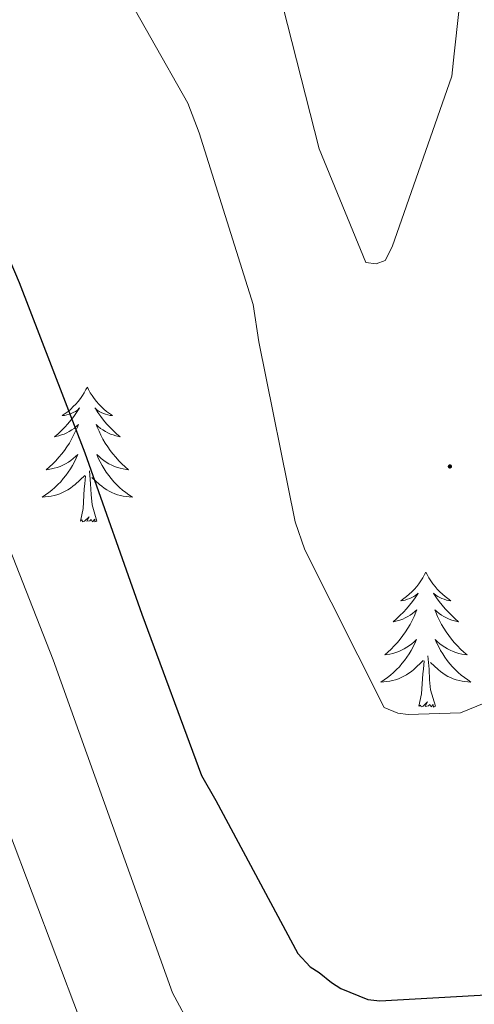
# Model space of a CAD drawing. Units: metres. Extents: x 600527 to 605025, y 4675554 to 4678589.
# Drawn here: x 601658 to 601698, y 4678121 to 4678208 of the extents above; entities that cross this region are included whole.
import ezdxf

# ---------------------------------------------------------------- set-up
doc = ezdxf.new("R2010")
doc.units = ezdxf.units.M
doc.header["$MEASUREMENT"] = 0
for name, color, linetype, lineweight in [('Carátula', 7, 'Continuous', 5), ('Level 36', 19, 'Continuous', 40), ('Level 4', 36, 'Continuous', 30), ('Level 5', 36, 'Continuous', 0), ('Level 7', 1, 'Continuous', 0)]:
    doc.layers.add(name, color=color, linetype=linetype, lineweight=lineweight)

# ---------------------------------------------------------------- blocks, each defined once
blk = doc.blocks.new('5PATER')
at = {"layer": 'Carátula', "linetype": 'Continuous', "lineweight": 5}
h = blk.add_hatch(color=250, dxfattribs=at)
edge = h.paths.add_edge_path()
edge.add_ellipse((0, 0.01), major_axis=(-1.33, -1.34), ratio=0.999422, start_angle=0, end_angle=360)

msp = doc.modelspace()

# ---------------------------------------------------------------- linework, layer by layer
at = {"layer": 'Level 36', "color": 92, "linetype": 'Continuous', "lineweight": 0}
for points in [[(601664.2, 4678175.06, 0.01), (601664.08, 4678174.84, 0.01), (601663.93, 4678174.56, 0.01), (601663.76, 4678174.3, 0.01), (601663.58, 4678174.04, 0.01), (601663.38, 4678173.79, 0.01), (601663.18, 4678173.56, 0.01), (601662.96, 4678173.33, 0.01), (601662.73, 4678173.11, 0.01), (601662.49, 4678172.91, 0.01), (601662.24, 4678172.72, 0.01), (601661.98, 4678172.54, 0.01), (601662.18, 4678172.56, 0.01), (601662.38, 4678172.6, 0.01), (601662.58, 4678172.66, 0.01), (601662.77, 4678172.73, 0.01), (601662.96, 4678172.81, 0.01), (601663.14, 4678172.91, 0.01), (601663.32, 4678173.02, 0.01), (601663.52, 4678173.21, 0.01), (601663.48, 4678173.15, 0.01), (601663.25, 4678172.8, 0.01), (601663.01, 4678172.47, 0.01), (601662.75, 4678172.14, 0.01), (601662.48, 4678171.82, 0.01), (601662.2, 4678171.52, 0.01), (601661.91, 4678171.23, 0.01), (601661.61, 4678170.94, 0.01), (601661.3, 4678170.67, 0.01), (601661.42, 4678170.7, 0.01), (601661.67, 4678170.75, 0.01), (601661.91, 4678170.83, 0.01), (601662.14, 4678170.91, 0.01), (601662.38, 4678171.02, 0.01), (601662.6, 4678171.14, 0.01), (601662.82, 4678171.27, 0.01), (601663.02, 4678171.41, 0.01), (601663.22, 4678171.57, 0.01), (601663.41, 4678171.74, 0.01), (601663.32, 4678171.52, 0.01), (601663.16, 4678171.16, 0.01), (601662.99, 4678170.8, 0.01), (601662.81, 4678170.45, 0.01), (601662.61, 4678170.11, 0.01), (601662.39, 4678169.78, 0.01), (601662.17, 4678169.46, 0.01), (601661.93, 4678169.15, 0.01), (601661.68, 4678168.85, 0.01), (601661.41, 4678168.55, 0.01), (601661.14, 4678168.27, 0.01), (601660.85, 4678168, 0.01), (601660.55, 4678167.74, 0.01), (601660.75, 4678167.77, 0.01), (601661.02, 4678167.82, 0.01), (601661.28, 4678167.88, 0.01), (601661.54, 4678167.96, 0.01), (601661.79, 4678168.05, 0.01), (601662.04, 4678168.16, 0.01), (601662.28, 4678168.28, 0.01), (601662.52, 4678168.42, 0.01), (601662.74, 4678168.57, 0.01), (601662.96, 4678168.74, 0.01), (601663.16, 4678168.91, 0.01), (601663.36, 4678169.1, 0.01), (601663.22, 4678168.77, 0.01)], [(601664.2, 4678175.06, 0.01), (601664.31, 4678174.84, 0.01), (601664.46, 4678174.56, 0.01), (601664.63, 4678174.3, 0.01), (601664.81, 4678174.04, 0.01), (601665, 4678173.79, 0.01), (601665.21, 4678173.56, 0.01), (601665.43, 4678173.33, 0.01), (601665.66, 4678173.11, 0.01), (601665.9, 4678172.91, 0.01), (601666.15, 4678172.72, 0.01), (601666.41, 4678172.54, 0.01), (601666.21, 4678172.56, 0.01), (601666.01, 4678172.6, 0.01), (601665.81, 4678172.66, 0.01), (601665.62, 4678172.73, 0.01), (601665.43, 4678172.81, 0.01), (601665.25, 4678172.91, 0.01), (601665.07, 4678173.02, 0.01), (601664.87, 4678173.21, 0.01), (601664.91, 4678173.15, 0.01), (601665.14, 4678172.8, 0.01), (601665.38, 4678172.47, 0.01), (601665.64, 4678172.14, 0.01), (601665.9, 4678171.82, 0.01), (601666.18, 4678171.52, 0.01), (601666.48, 4678171.23, 0.01), (601666.78, 4678170.94, 0.01), (601667.09, 4678170.67, 0.01), (601666.97, 4678170.7, 0.01), (601666.72, 4678170.75, 0.01), (601666.48, 4678170.83, 0.01), (601666.24, 4678170.91, 0.01), (601666.01, 4678171.02, 0.01), (601665.79, 4678171.14, 0.01), (601665.58, 4678171.27, 0.01), (601665.37, 4678171.41, 0.01), (601665.17, 4678171.57, 0.01), (601664.98, 4678171.74, 0.01), (601665.07, 4678171.52, 0.01), (601665.23, 4678171.16, 0.01), (601665.4, 4678170.8, 0.01), (601665.58, 4678170.45, 0.01), (601665.78, 4678170.11, 0.01), (601666, 4678169.78, 0.01), (601666.22, 4678169.46, 0.01), (601666.46, 4678169.15, 0.01), (601666.71, 4678168.85, 0.01), (601666.98, 4678168.55, 0.01), (601667.25, 4678168.27, 0.01), (601667.54, 4678168, 0.01), (601667.84, 4678167.74, 0.01), (601667.64, 4678167.77, 0.01), (601667.37, 4678167.82, 0.01), (601667.11, 4678167.88, 0.01), (601666.85, 4678167.96, 0.01), (601666.6, 4678168.05, 0.01), (601666.35, 4678168.16, 0.01), (601666.11, 4678168.28, 0.01), (601665.87, 4678168.42, 0.01), (601665.65, 4678168.57, 0.01), (601665.43, 4678168.74, 0.01), (601665.23, 4678168.91, 0.01), (601665.03, 4678169.1, 0.01), (601665.17, 4678168.77, 0.01)], [(601663.218, 4678168.766, 0.01), (601663.057, 4678168.446, 0.01), (601662.887, 4678168.136, 0.01), (601662.707, 4678167.826, 0.01), (601662.507, 4678167.536, 0.01), (601662.297, 4678167.246, 0.01), (601662.077, 4678166.966, 0.01), (601661.847, 4678166.696, 0.01), (601661.597, 4678166.436, 0.01), (601661.337, 4678166.196, 0.01), (601661.067, 4678165.956, 0.01), (601660.787, 4678165.736, 0.01), (601660.497, 4678165.526, 0.01), (601660.217, 4678165.336, 0.01), (601660.477, 4678165.346, 0.01), (601660.737, 4678165.376, 0.01), (601660.997, 4678165.416, 0.01), (601661.257, 4678165.476, 0.01), (601661.517, 4678165.546, 0.01), (601661.767, 4678165.626, 0.01), (601662.007, 4678165.736, 0.01), (601662.247, 4678165.846, 0.01), (601662.477, 4678165.976, 0.01), (601662.697, 4678166.126, 0.01), (601662.917, 4678166.286, 0.01), (601663.117, 4678166.456, 0.01), (601663.967, 4678167.256, 0.01)], [(601665.167, 4678168.766, 0.01), (601665.327, 4678168.446, 0.01), (601665.497, 4678168.136, 0.01), (601665.677, 4678167.826, 0.01), (601665.877, 4678167.536, 0.01), (601666.087, 4678167.246, 0.01), (601666.307, 4678166.966, 0.01), (601666.537, 4678166.696, 0.01), (601666.787, 4678166.436, 0.01), (601667.047, 4678166.196, 0.01), (601667.317, 4678165.956, 0.01), (601667.597, 4678165.736, 0.01), (601667.877, 4678165.526, 0.01), (601668.177, 4678165.336, 0.01), (601667.907, 4678165.346, 0.01), (601667.647, 4678165.376, 0.01), (601667.377, 4678165.416, 0.01), (601667.127, 4678165.476, 0.01), (601666.867, 4678165.546, 0.01), (601666.617, 4678165.626, 0.01), (601666.377, 4678165.736, 0.01), (601666.137, 4678165.846, 0.01), (601665.907, 4678165.976, 0.01), (601665.687, 4678166.126, 0.01), (601665.467, 4678166.286, 0.01), (601665.267, 4678166.456, 0.01), (601664.607, 4678167.076, 0.01)], [(601665.05, 4678163.21, 0.01), (601664.62, 4678164.65, 0.01), (601664.53, 4678165.55, 0.01), (601664.48, 4678166.5, 0.01), (601664.38, 4678167.66, 0.01)], [(601663.58, 4678163.21, 0.01), (601663.82, 4678164.32, 0.01), (601663.93, 4678166.07, 0.01), (601663.98, 4678166.5, 0.01), (601664.04, 4678167.22, 0.01)], [(601665.05, 4678163.21, 0.01), (601664.87, 4678163.14, 0.01), (601664.85, 4678163.38, 0.01), (601664.66, 4678163.16, 0.01), (601664.54, 4678163.36, 0.01), (601664.42, 4678163.25, 0.01), (601664.15, 4678163.2, 0.01), (601664.35, 4678163.59, 0.01), (601663.96, 4678163.21, 0.01), (601663.77, 4678163.16, 0.01), (601663.73, 4678163.32, 0.01), (601663.58, 4678163.21, 0.01)], [(601694.12, 4678158.7, 0.01), (601694, 4678158.48, 0.01), (601693.85, 4678158.2, 0.01), (601693.68, 4678157.94, 0.01), (601693.5, 4678157.68, 0.01), (601693.31, 4678157.43, 0.01), (601693.1, 4678157.19, 0.01), (601692.88, 4678156.97, 0.01), (601692.65, 4678156.75, 0.01), (601692.41, 4678156.55, 0.01), (601692.16, 4678156.36, 0.01), (601691.9, 4678156.18, 0.01), (601692.1, 4678156.2, 0.01), (601692.3, 4678156.24, 0.01), (601692.5, 4678156.3, 0.01), (601692.7, 4678156.36, 0.01), (601692.88, 4678156.45, 0.01), (601693.06, 4678156.55, 0.01), (601693.24, 4678156.66, 0.01), (601693.44, 4678156.85, 0.01), (601693.4, 4678156.79, 0.01), (601693.17, 4678156.44, 0.01), (601692.93, 4678156.11, 0.01), (601692.67, 4678155.78, 0.01), (601692.41, 4678155.46, 0.01), (601692.13, 4678155.16, 0.01), (601691.83, 4678154.86, 0.01), (601691.53, 4678154.58, 0.01), (601691.22, 4678154.31, 0.01), (601691.34, 4678154.33, 0.01), (601691.59, 4678154.39, 0.01), (601691.83, 4678154.46, 0.01), (601692.07, 4678154.55, 0.01), (601692.3, 4678154.66, 0.01), (601692.52, 4678154.77, 0.01), (601692.74, 4678154.9, 0.01), (601692.94, 4678155.05, 0.01), (601693.14, 4678155.21, 0.01), (601693.33, 4678155.38, 0.01), (601693.24, 4678155.16, 0.01), (601693.08, 4678154.79, 0.01), (601692.91, 4678154.44, 0.01), (601692.73, 4678154.09, 0.01), (601692.53, 4678153.75, 0.01), (601692.32, 4678153.42, 0.01), (601692.09, 4678153.1, 0.01), (601691.85, 4678152.79, 0.01), (601691.6, 4678152.48, 0.01), (601691.33, 4678152.19, 0.01), (601691.06, 4678151.91, 0.01), (601690.77, 4678151.64, 0.01), (601690.48, 4678151.38, 0.01), (601690.67, 4678151.41, 0.01), (601690.94, 4678151.46, 0.01), (601691.2, 4678151.52, 0.01), (601691.46, 4678151.6, 0.01), (601691.72, 4678151.69, 0.01), (601691.96, 4678151.8, 0.01), (601692.2, 4678151.92, 0.01), (601692.44, 4678152.06, 0.01), (601692.66, 4678152.21, 0.01), (601692.88, 4678152.38, 0.01), (601693.08, 4678152.55, 0.01), (601693.28, 4678152.74, 0.01), (601693.14, 4678152.41, 0.01)], [(601694.12, 4678158.7, 0.01), (601694.23, 4678158.48, 0.01), (601694.38, 4678158.2, 0.01), (601694.55, 4678157.94, 0.01), (601694.73, 4678157.68, 0.01), (601694.93, 4678157.43, 0.01), (601695.13, 4678157.19, 0.01), (601695.35, 4678156.97, 0.01), (601695.58, 4678156.75, 0.01), (601695.82, 4678156.55, 0.01), (601696.07, 4678156.36, 0.01), (601696.33, 4678156.18, 0.01), (601696.13, 4678156.2, 0.01), (601695.93, 4678156.24, 0.01), (601695.73, 4678156.3, 0.01), (601695.54, 4678156.36, 0.01), (601695.35, 4678156.45, 0.01), (601695.17, 4678156.55, 0.01), (601694.99, 4678156.66, 0.01), (601694.79, 4678156.85, 0.01), (601694.83, 4678156.79, 0.01), (601695.06, 4678156.44, 0.01), (601695.3, 4678156.11, 0.01), (601695.56, 4678155.78, 0.01), (601695.83, 4678155.46, 0.01), (601696.11, 4678155.16, 0.01), (601696.4, 4678154.86, 0.01), (601696.7, 4678154.58, 0.01), (601697.01, 4678154.31, 0.01), (601696.89, 4678154.33, 0.01), (601696.64, 4678154.39, 0.01), (601696.4, 4678154.46, 0.01), (601696.17, 4678154.55, 0.01), (601695.94, 4678154.66, 0.01), (601695.71, 4678154.77, 0.01), (601695.5, 4678154.9, 0.01), (601695.29, 4678155.05, 0.01), (601695.09, 4678155.21, 0.01), (601694.9, 4678155.38, 0.01), (601694.99, 4678155.16, 0.01), (601695.15, 4678154.79, 0.01), (601695.32, 4678154.44, 0.01), (601695.5, 4678154.09, 0.01), (601695.7, 4678153.75, 0.01), (601695.92, 4678153.42, 0.01), (601696.14, 4678153.1, 0.01), (601696.38, 4678152.79, 0.01), (601696.63, 4678152.48, 0.01), (601696.9, 4678152.19, 0.01), (601697.17, 4678151.91, 0.01), (601697.46, 4678151.64, 0.01), (601697.76, 4678151.38, 0.01), (601697.56, 4678151.41, 0.01), (601697.29, 4678151.46, 0.01), (601697.03, 4678151.52, 0.01), (601696.77, 4678151.6, 0.01), (601696.52, 4678151.69, 0.01), (601696.27, 4678151.8, 0.01), (601696.03, 4678151.92, 0.01), (601695.79, 4678152.06, 0.01), (601695.57, 4678152.21, 0.01), (601695.35, 4678152.38, 0.01), (601695.15, 4678152.55, 0.01), (601694.95, 4678152.74, 0.01), (601695.09, 4678152.41, 0.01)], [(601693.143, 4678152.415, 0.01), (601692.983, 4678152.095, 0.01), (601692.823, 4678151.785, 0.01), (601692.633, 4678151.475, 0.01), (601692.443, 4678151.185, 0.01), (601692.223, 4678150.895, 0.01), (601692.003, 4678150.615, 0.01), (601691.773, 4678150.345, 0.01), (601691.523, 4678150.085, 0.01), (601691.263, 4678149.845, 0.01), (601690.993, 4678149.605, 0.01), (601690.723, 4678149.385, 0.01), (601690.433, 4678149.175, 0.01), (601690.143, 4678148.985, 0.01), (601690.403, 4678148.995, 0.01), (601690.663, 4678149.025, 0.01), (601690.933, 4678149.065, 0.01), (601691.183, 4678149.115, 0.01), (601691.443, 4678149.195, 0.01), (601691.693, 4678149.275, 0.01), (601691.933, 4678149.385, 0.01), (601692.173, 4678149.495, 0.01), (601692.403, 4678149.625, 0.01), (601692.623, 4678149.775, 0.01), (601692.843, 4678149.935, 0.01), (601693.043, 4678150.105, 0.01), (601693.893, 4678150.905, 0.01)], [(601695.093, 4678152.414, 0.01), (601695.253, 4678152.094, 0.01), (601695.423, 4678151.784, 0.01), (601695.603, 4678151.474, 0.01), (601695.803, 4678151.184, 0.01), (601696.013, 4678150.894, 0.01), (601696.232, 4678150.614, 0.01), (601696.462, 4678150.344, 0.01), (601696.712, 4678150.084, 0.01), (601696.972, 4678149.844, 0.01), (601697.242, 4678149.604, 0.01), (601697.522, 4678149.384, 0.01), (601697.812, 4678149.174, 0.01), (601698.102, 4678148.984, 0.01), (601697.832, 4678148.994, 0.01), (601697.572, 4678149.024, 0.01), (601697.312, 4678149.064, 0.01), (601697.052, 4678149.114, 0.01), (601696.792, 4678149.194, 0.01), (601696.542, 4678149.274, 0.01), (601696.302, 4678149.384, 0.01), (601696.062, 4678149.494, 0.01), (601695.832, 4678149.624, 0.01), (601695.612, 4678149.774, 0.01), (601695.402, 4678149.934, 0.01), (601695.192, 4678150.104, 0.01), (601694.533, 4678150.724, 0.01)], [(601693.5, 4678146.85, 0.01), (601693.74, 4678147.96, 0.01), (601693.86, 4678149.71, 0.01), (601693.9, 4678150.14, 0.01), (601693.97, 4678150.86, 0.01)], [(601694.97, 4678146.85, 0.01), (601694.54, 4678148.29, 0.01), (601694.45, 4678149.19, 0.01), (601694.4, 4678150.14, 0.01), (601694.3, 4678151.3, 0.01)], [(601694.97, 4678146.85, 0.01), (601694.79, 4678146.78, 0.01), (601694.77, 4678147.02, 0.01), (601694.58, 4678146.8, 0.01), (601694.46, 4678147, 0.01), (601694.34, 4678146.89, 0.01), (601694.07, 4678146.84, 0.01), (601694.27, 4678147.23, 0.01), (601693.88, 4678146.85, 0.01), (601693.7, 4678146.8, 0.01), (601693.65, 4678146.96, 0.01), (601693.5, 4678146.85, 0.01)]]:
    msp.add_polyline3d(points, dxfattribs=at)
at = {"layer": 'Level 4', "color": 36, "linetype": 'Continuous', "lineweight": 30}
msp.add_polyline3d([(601642.95, 4678208.44, 350.01), (601648.5, 4678203.71, 350.01), (601649.32, 4678202.67, 350.01), (601650.13, 4678202.03, 350.01), (601651.23, 4678200.48, 350.01), (601651.65, 4678199.57, 350.01), (601658.16, 4678184.29, 350.01), (601663.99, 4678169.26, 350.01), (601669.02, 4678154.99, 350.01), (601674.3, 4678140.74, 350.01), (601675.55, 4678138.53, 350.01), (601682.8, 4678124.99, 350.01), (601683.89, 4678123.83, 350.01), (601684.7, 4678123.32, 350.01), (601685.78, 4678122.43, 350.01), (601686.59, 4678121.92, 350.01), (601689, 4678120.93, 350.01), (601690.06, 4678120.83, 350.01), (601699.95, 4678121.37, 350.01), (601701.65, 4678122.41, 350.01)], dxfattribs=at)
at = {"layer": 'Level 5', "color": 36, "linetype": 'Continuous', "lineweight": 0}
for points in [[(601680.68, 4678211.86, 360.01), (601684.68, 4678196.12, 360.01), (601688.8, 4678186.06, 360.01), (601689.72, 4678185.95, 360.01), (601690.51, 4678186.24, 360.01), (601691.14, 4678187.45, 360.01), (601696.4, 4678202.52, 360.01), (601696.61, 4678204.51, 360.01), (601698.29, 4678219.76, 360.01)], [(601666.54, 4678211.73, 355.01), (601673.08, 4678200.15, 355.01), (601674.07, 4678197.54, 355.01), (601678.86, 4678182.35, 355.01), (601679.35, 4678179.06, 355.01), (601682.57, 4678163.16, 355.01), (601683.43, 4678160.67, 355.01), (601690.42, 4678146.73, 355.01), (601691.63, 4678146.23, 355.01), (601692.56, 4678146.13, 355.01), (601697.18, 4678146.26, 355.01), (601699.27, 4678147.11, 355.01), (601700.56, 4678147.94, 355.01), (601701.47, 4678148.75, 355.01), (601702.75, 4678150.24, 355.01), (601705.65, 4678154.95, 355.01), (601706.63, 4678157.75, 355.01), (601708.62, 4678166.92, 355.01), (601711.49, 4678182.6, 355.01), (601712.86, 4678199.55, 355.01), (601714.22, 4678217.16, 355.01)], [(601607.698, 4678210.509, 345.01), (601623.046, 4678204.858, 345.01), (601628.145, 4678202.228, 345.01), (601635.844, 4678196.497, 345.01), (601637.753, 4678194.167, 345.01), (601647.491, 4678181.497, 345.01), (601648.33, 4678179.797, 345.01), (601655.188, 4678166.117, 345.01), (601661.165, 4678150.957, 345.01), (601666.432, 4678136.307, 345.01), (601671.729, 4678121.517, 345.01), (601675.078, 4678115.267, 345.01), (601676.727, 4678112.937, 345.01), (601681.486, 4678108.177, 345.01), (601682.966, 4678107.167, 345.01), (601690.065, 4678103.926, 345.01), (601692.325, 4678103.466, 345.01), (601702.774, 4678103.225, 345.01)], [(601593.13, 4678117.84, 340.01), (601600.31, 4678125.71, 340.01), (601601.58, 4678127.59, 340.01), (601609.256, 4678141.151, 340.01), (601608.956, 4678142.341, 340.01), (601605.099, 4678157.561, 340.01), (601599.592, 4678174.98, 340.01), (601594.135, 4678190.55, 340.01), (601592.218, 4678202.39, 340.01), (601593.898, 4678203.62, 340.01), (601595.338, 4678204.32, 340.01), (601599.278, 4678205.09, 340.01), (601602.077, 4678204.119, 340.01), (601618.545, 4678196.648, 340.01), (601620.565, 4678195.378, 340.01), (601624.084, 4678192.308, 340.01), (601624.904, 4678191.138, 340.01), (601636.02, 4678176.388, 340.01), (601644.948, 4678164.218, 340.01), (601650.666, 4678153.537, 340.01), (601651.805, 4678150.397, 340.01), (601657.242, 4678135.888, 340.01), (601663.519, 4678119.278, 340.01)]]:
    msp.add_polyline3d(points, dxfattribs=at)

# ---------------------------------------------------------------- block references
at = {"layer": 'Level 7', "color": 19, "linetype": 'Continuous', "lineweight": 0, "xscale": 0.09999976660808058, "yscale": 0.09999976660808058, "rotation": 1.601304581289852}
msp.add_blockref('5PATER', (601696.24, 4678168.04, 356.59), dxfattribs=at)

doc.saveas('drawing.dxf')
